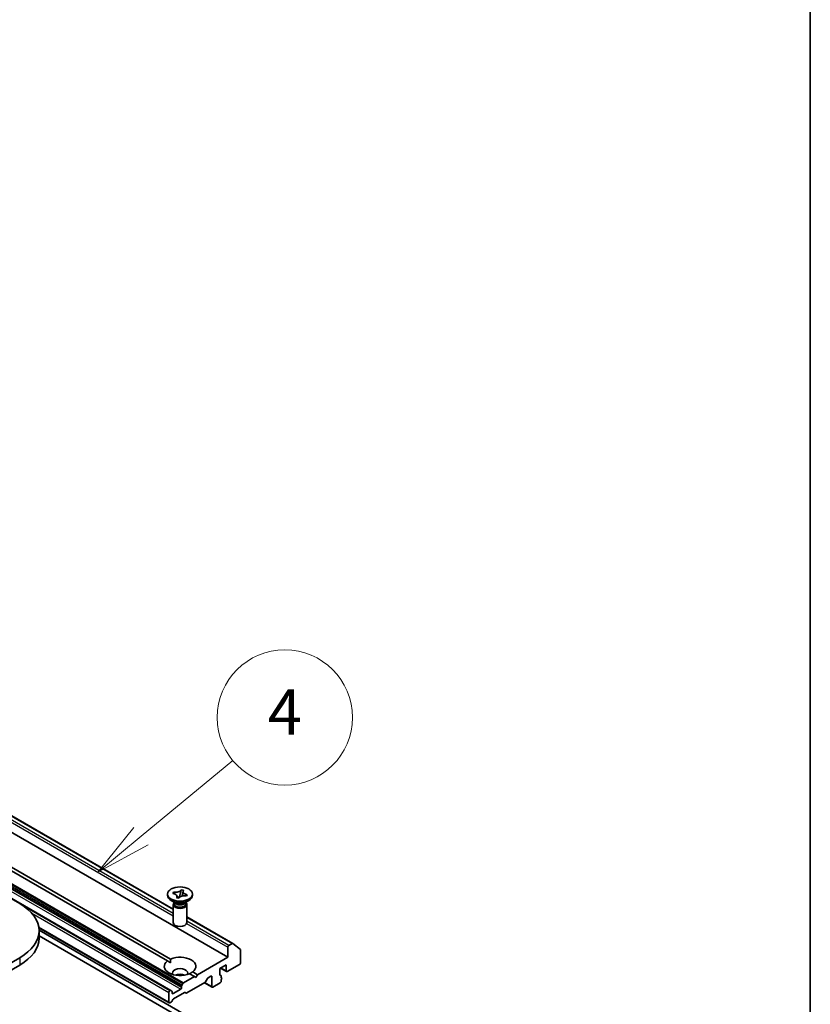
# Model space of a CAD drawing. Units: millimetres. Extents: x 7 to 9060, y 4 to 1690.
# Drawn here: x 185 to 203, y 69 to 91 of the extents above; entities that cross this region are included whole.
import ezdxf

# ---------------------------------------------------------------- set-up
doc = ezdxf.new("R2010")
doc.units = ezdxf.units.MM
doc.header["$LTSCALE"] = 0.5
for name, color, linetype, lineweight in [('Border (ISO)', 7, 'Continuous', 35), ('Symbol (TK)', 100, 'Continuous', 18), ('Visible (ISO)', 7, 'Continuous', 35), ('Visible Narrow (ISO)', 7, 'Continuous', 25)]:
    doc.layers.add(name, color=color, linetype=linetype, lineweight=lineweight)
doc.styles.add('Note Text (TK2)', font='MS PGothic.ttf')

# ---------------------------------------------------------------- blocks, each defined once
blk = doc.blocks.new('図面枠 tk図枠')
at = {"layer": 'Border (ISO)'}
blk.add_line((405.5, 289), (405.5, 8), dxfattribs=at)
blk = doc.blocks.new('バルーン4')
at = {"layer": 'Symbol (TK)', "color": 100}
for p, q in [((375.812, 145.033), (379.876, 148.39)), ((375.494, 145.418), (373.885, 143.44)), ((375.812, 145.033), (373.885, 143.44)), ((373.885, 143.44), (376.131, 144.647))]:
    blk.add_line(p, q, dxfattribs=at)
at = {"layer": 'Symbol (TK)'}
blk.add_circle((382.188, 150.299), 3, dxfattribs=at)
at = {"layer": 'Symbol (TK)', "color": 7, "insert": (382.188, 150.281), "char_height": 2, "attachment_point": 5, "style": 'Note Text (TK2)'}
blk.add_mtext('4', dxfattribs=at)

msp = doc.modelspace()

# ---------------------------------------------------------------- linework, layer by layer
at = {"layer": 'Visible (ISO)'}
for p, q in [((157.63543, 86.94233), (185.21259, 71.02065)), ((163.07107, 85.64801), (188.61934, 70.89771)), ((189.83, 69.83264), (162.95994, 85.34608)), ((188.56342, 69.09421), (161.69336, 84.60764)), ((185.03025, 71.82811), (188.55975, 69.79035)), ((188.48904, 69.74953), (185.03025, 71.74646)), ((188.49434, 71.20027), (188.49434, 71.23293)), ((188.60915, 71.24765), (188.62608, 71.27685)), ((188.61421, 71.24667), (188.60915, 71.24765)), ((188.62608, 71.27685), (188.63113, 71.27587)), ((188.62608, 71.27685), (188.63188, 71.27011)), ((188.69851, 71.19269), (188.7434, 71.14053)), ((188.75893, 71.15958), (188.77558, 71.2365)), ((188.79289, 71.31645), (188.79483, 71.32542)), ((188.79314, 71.3225), (188.79483, 71.32542)), ((188.79483, 71.32542), (188.84541, 71.31565)), ((188.84541, 71.31565), (188.84371, 71.31273)), ((188.91261, 71.18902), (188.90755, 71.18999)), ((188.92953, 71.21822), (188.91261, 71.18902)), ((188.92373, 71.21372), (188.92953, 71.21822)), ((188.92448, 71.21919), (188.92953, 71.21822)), ((189.04434, 71.20027), (189.04434, 71.23293)), ((188.66328, 71.03698), (188.57489, 71.08801)), ((188.61934, 71.00125), (188.61934, 70.60015)), ((188.63809, 71.05152), (188.63809, 71.01656)), ((188.64657, 71.0408), (188.64044, 71.05016)), ((188.69328, 71.15022), (188.69497, 71.15314)), ((188.74385, 71.14045), (188.69328, 71.15022)), ((188.74554, 71.14337), (188.74385, 71.14045)), ((188.87541, 71.03698), (188.9638, 71.08801)), ((188.89211, 71.0408), (188.89824, 71.05016)), ((188.90059, 71.05152), (188.90059, 71.01656)), ((188.91934, 71.00125), (188.91934, 70.60015)), ((188.91934, 70.72451), (189.94113, 70.13458)), ((188.52807, 68.8187), (185.63864, 70.48691)), ((189.79465, 68.03227), (185.64307, 70.42918)), ((185.64315, 70.42052), (185.64315, 70.25722)), ((185.64315, 70.30666), (189.68858, 67.97103)), ((189.92613, 70.13309), (189.85121, 70.08984)), ((189.94243, 70.13369), (190.10793, 69.99992)), ((189.83, 70.0531), (189.83, 69.83264)), ((190.11284, 69.71017), (190.11284, 69.98707)), ((185.21259, 69.8204), (152.68568, 51.04097)), ((188.48904, 69.74953), (188.55721, 69.71017)), ((189.83, 69.83264), (189.15825, 69.44481)), ((189.65322, 69.58361), (189.79465, 69.66526)), ((189.79465, 69.66526), (189.79465, 69.52646)), ((189.81586, 69.51421), (190.09163, 69.67343)), ((152.68568, 50.87767), (185.21259, 69.6571)), ((189.08754, 69.40398), (188.97893, 69.46668)), ((189.04965, 69.50751), (189.15825, 69.44481)), ((189.15825, 69.44481), (189.12289, 69.38357)), ((189.65322, 69.44481), (189.65322, 69.58361)), ((189.65346, 69.44129), (189.6753, 69.42868)), ((189.80086, 69.51272), (189.66565, 69.59079)), ((188.81091, 69.21062), (188.83384, 69.25033)), ((189.08754, 69.40398), (188.84884, 69.26617)), ((189.3227, 69.27031), (188.92308, 69.03959)), ((189.12289, 69.38357), (189.08754, 69.40398)), ((189.48266, 69.16571), (189.3121, 69.26419)), ((189.38185, 69.3626), (189.3377, 69.28615)), ((189.39685, 69.37844), (189.45523, 69.41215)), ((189.47645, 69.3999), (189.47645, 69.17945)), ((189.49766, 69.1672), (189.6603, 69.2611)), ((189.68151, 69.37809), (189.68151, 69.41495)), ((189.68944, 69.37689), (189.68151, 69.38147)), ((189.68151, 69.29784), (189.68151, 69.3319)), ((188.52185, 69.05289), (188.52185, 68.83243)), ((188.54842, 69.09272), (188.54307, 69.08963)), ((188.56342, 69.09421), (188.58635, 69.08097)), ((188.59256, 69.03656), (188.59256, 69.06724)), ((188.78348, 69.12229), (188.61378, 69.02431)), ((188.87016, 69.04986), (188.62256, 68.90691)), ((188.8047, 69.18971), (188.8047, 69.15903)), ((188.90808, 69.0381), (188.88516, 69.05134)), ((188.56964, 68.83553), (188.54307, 68.82019)), ((188.60756, 68.89107), (188.58464, 68.85136))]:
    msp.add_line(p, q, dxfattribs=at)
msp.add_ellipse((188.76934, 71.23293), major_axis=(0.275, 0), ratio=0.57735027, dxfattribs=at)
for centre, major_axis, start_param, end_param in [((188.76934, 71.20027), (-0.275, 0), 0, 3.14159265), ((184.17315, 70.42052), (1.47, 0), 5.49778714, 7.06858347), ((188.76934, 71.00125), (-0.15, 0), 5.7778248, 9.93013847), ((188.76934, 71.01656), (-0.13125, 0), 0, 1.2478503), ((188.76934, 71.06759), (0.13125, 0), 3.50295978, 5.92181818), ((188.76934, 71.09821), (-0.15, 0), 0.78539816, 2.35619449), ((188.76934, 71.01656), (0.13125, 0), 4.38944296, 6.28318531), ((188.76934, 70.60015), (-0.15, 0), 0, 3.14159265), ((184.17315, 70.25722), (1.47, 0), 5.49778714, 6.28318531), ((189.92613, 70.1086), (0.015, 0.02598), 6.19252542, 7.06858347), ((189.85121, 70.06534), (0.015, 0.02598), 0.78539816, 2.35619449), ((190.09163, 69.97483), (0.015, 0.02598), 5.49778714, 6.19252542), ((188.76934, 69.62852), (-0.35, 0), 5.64113471, 8.49603223), ((188.76934, 69.62852), (0.35, 0), 5.64113471, 8.49603223), ((190.09163, 69.69792), (-0.015, -0.02598), 0.78539816, 2.35619449), ((188.76934, 69.48155), (0.17, 0), 5.94396055, 9.76400272), ((188.76934, 69.35907), (-0.17, 0), 4.04063807, 5.38413989), ((189.67444, 69.45705), (-0.015, -0.02598), 5.49778714, 6.72874656), ((189.81586, 69.5387), (-0.015, -0.02598), 5.49778714, 7.06858347), ((188.84884, 69.24167), (0.015, 0.02598), 0.78539816, 1.57079633), ((189.3227, 69.29481), (-0.015, -0.02598), 0.78539816, 1.57079633), ((189.39685, 69.35394), (-0.015, -0.02598), 3.92699082, 4.71238898), ((189.45523, 69.38765), (0.015, 0.02598), 5.49778714, 7.06858347), ((189.6603, 69.28559), (-0.015, -0.02598), 0.78539816, 2.35619449), ((189.6603, 69.4027), (0.015, 0.02598), 5.49778714, 6.72874656), ((189.67444, 69.35091), (0.015, 0.02598), 4.26682773, 6.72874656), ((188.54307, 69.06514), (0.015, 0.02598), 0.78539816, 2.35619449), ((188.54842, 69.06823), (0.015, 0.02598), 0, 0.78539816), ((188.57135, 69.05499), (0.015, 0.02598), 5.49778714, 6.28318531), ((188.61378, 69.04881), (-0.015, -0.02598), 5.49778714, 7.06858347), ((188.78348, 69.14679), (0.015, 0.02598), 3.92699082, 5.49778714), ((188.82591, 69.20196), (0.015, 0.02598), 1.57079633, 2.35619449), ((188.87016, 69.02536), (0.015, 0.02598), 0, 0.78539816), ((188.92308, 69.06409), (-0.015, -0.02598), 0, 0.78539816), ((189.49766, 69.19169), (-0.015, -0.02598), 5.49778714, 7.06858347), ((188.54307, 68.84468), (-0.015, -0.02598), 5.49778714, 7.06858347), ((188.56964, 68.86002), (-0.015, -0.02598), 0.78539816, 1.57079633), ((188.62256, 68.88241), (-0.015, -0.02598), 3.92699082, 4.71238898)]:
    msp.add_ellipse(centre, major_axis=major_axis, ratio=0.57735027, start_param=start_param, end_param=end_param, dxfattribs=at)
for points, knots in [([(188.61421, 71.24667), (188.63023, 71.24358), (188.64504, 71.23868), (188.67066, 71.22576), (188.68116, 71.21784), (188.69586, 71.20043), (188.70014, 71.19117), (188.70244, 71.17203), (188.70029, 71.16233), (188.69497, 71.15314)], [0, 0, 0, 0, 0.050703161, 0.050703161, 0.102023156, 0.102023156, 0.151361268, 0.151361268, 0.201706055, 0.201706055, 0.201706055, 0.201706055]), ([(188.79314, 71.3225), (188.79192, 71.3204), (188.79054, 71.31833), (188.7874, 71.3142), (188.78564, 71.31214), (188.77971, 71.30596), (188.775, 71.30201), (188.7641, 71.29454), (188.75789, 71.29106), (188.73795, 71.28196), (188.72285, 71.27751), (188.69391, 71.27276), (188.68063, 71.27183), (188.65502, 71.27234), (188.64282, 71.27362), (188.63113, 71.27587)], [0, 0, 0, 0, 0.011518843, 0.011518843, 0.023425843, 0.023425843, 0.048274289, 0.048274289, 0.074160965, 0.074160965, 0.124538522, 0.124538522, 0.164429139, 0.164429139, 0.201411844, 0.201411844, 0.201411844, 0.201411844]), ([(188.67151, 71.22418), (188.66974, 71.22626), (188.66793, 71.22839), (188.65936, 71.23847), (188.65414, 71.24455), (188.64124, 71.25937), (188.63659, 71.26463), (188.63188, 71.27011)], [0.0191472889, 0.0191472889, 0.0191472889, 0.0191472889, 0.0273269539, 0.0273269539, 0.0565122322, 0.0565122322, 0.0830294492, 0.0830294492, 0.0830294492, 0.0830294492]), ([(188.74554, 71.14337), (188.74676, 71.14547), (188.74814, 71.14754), (188.75128, 71.15167), (188.75304, 71.15372), (188.75898, 71.15991), (188.76368, 71.16386), (188.77458, 71.17133), (188.78079, 71.1748), (188.80073, 71.1839), (188.81583, 71.18836), (188.84478, 71.1931), (188.85806, 71.19404), (188.88366, 71.19353), (188.89586, 71.19225), (188.90755, 71.18999)], [0, 0, 0, 0, 0.011518843, 0.011518843, 0.023425843, 0.023425843, 0.048274289, 0.048274289, 0.074160965, 0.074160965, 0.124538522, 0.124538522, 0.164429139, 0.164429139, 0.201411844, 0.201411844, 0.201411844, 0.201411844]), ([(188.79289, 71.31645), (188.79114, 71.30838), (188.7892, 71.30022), (188.78446, 71.27907), (188.78285, 71.27144), (188.77879, 71.25178), (188.77728, 71.24434), (188.77558, 71.2365)], [0, 0, 0, 0, 0.0248829696, 0.0248829696, 0.0482578342, 0.0482578342, 0.0665471234, 0.0665471234, 0.0665471234, 0.0665471234]), ([(188.81508, 71.18748), (188.81622, 71.19209), (188.81738, 71.19668), (188.82201, 71.21498), (188.82557, 71.2287), (188.83066, 71.25009), (188.8324, 71.25772), (188.83475, 71.26968), (188.83556, 71.27427), (188.83633, 71.27976), (188.83652, 71.28125), (188.83687, 71.28447), (188.83699, 71.28606), (188.83708, 71.28809), (188.8371, 71.28876), (188.8371, 71.28928)], [0.070252193, 0.070252193, 0.070252193, 0.070252193, 0.084626647, 0.084626647, 0.127657568, 0.127657568, 0.150703738, 0.150703738, 0.16493178, 0.16493178, 0.170686669, 0.170686669, 0.179012146, 0.179012146, 0.184847525, 0.184847525, 0.184847525, 0.184847525]), ([(188.92448, 71.21919), (188.92083, 71.2199), (188.91725, 71.2207), (188.9101, 71.22251), (188.90654, 71.22352), (188.89582, 71.22695), (188.88898, 71.22967), (188.87605, 71.23596), (188.87003, 71.23954), (188.85426, 71.25106), (188.84654, 71.25977), (188.83833, 71.27649), (188.83671, 71.28415), (188.8376, 71.29894), (188.8398, 71.30598), (188.84371, 71.31273)], [0, 0, 0, 0, 0.011518843, 0.011518843, 0.023425843, 0.023425843, 0.048274289, 0.048274289, 0.074160965, 0.074160965, 0.124538522, 0.124538522, 0.164429139, 0.164429139, 0.201411844, 0.201411844, 0.201411844, 0.201411844]), ([(188.92373, 71.21372), (188.91851, 71.20967), (188.91327, 71.20566), (188.90235, 71.19724), (188.89905, 71.19468), (188.89554, 71.19195)], [0, 0, 0, 0, 0.0248829696, 0.0248829696, 0.0385874678, 0.0385874678, 0.0385874678, 0.0385874678]), ([(188.70158, 71.17659), (188.70158, 71.17483), (188.7017, 71.17403), (188.70201, 71.17225), (188.70211, 71.17171), (188.70399, 71.16777), (188.70555, 71.16498), (188.71056, 71.1573), (188.71388, 71.1526), (188.71782, 71.14681), (188.71833, 71.14605), (188.71885, 71.14528)], [0, 0, 0, 0, 0.019990604, 0.019990604, 0.056424827, 0.056424827, 0.083880953, 0.083880953, 0.109784605, 0.109784605, 0.113683017, 0.113683017, 0.113683017, 0.113683017])]:
    msp.add_open_spline(points, degree=3, knots=knots, dxfattribs=at)
for points in [[(188.55721, 69.71017), (188.55721, 69.74806), (188.55975, 69.79035)], [(189.04965, 69.50751), (189.01429, 69.48417), (188.98147, 69.46522)]]:
    msp.add_open_spline(points, degree=2, dxfattribs=at)
at = {"layer": 'Visible Narrow (ISO)'}
for p, q in [((188.61934, 70.80106), (162.98116, 85.60327)), ((163.05607, 85.64653), (188.61934, 70.88757)), ((162.95994, 85.56653), (188.61934, 70.75207)), ((161.91343, 84.63573), (188.78348, 69.12229)), ((161.93464, 84.70315), (188.8047, 69.18971)), ((188.8047, 69.15903), (161.93464, 84.67247)), ((188.81091, 69.21062), (161.94085, 84.72405)), ((184.82524, 71.5647), (188.83384, 69.25033)), ((188.84884, 69.26617), (184.87811, 71.55867)), ((185.27058, 70.98519), (188.54842, 69.09272)), ((188.54307, 69.08963), (185.32656, 70.94668)), ((185.48004, 70.80908), (188.52185, 69.05289)), ((188.91563, 70.58101), (189.83, 70.0531)), ((188.91934, 70.71436), (189.92613, 70.13309)), ((189.85121, 70.08984), (188.91934, 70.62786)), ((188.52185, 68.83243), (185.63701, 70.498)), ((185.21259, 69.8204), (185.21259, 69.6571)), ((189.79465, 69.52646), (189.67444, 69.59586)), ((189.47645, 69.17945), (189.32088, 69.26926)), ((189.45523, 69.41215), (189.47645, 69.3999)), ((189.65444, 69.43734), (189.66737, 69.42988)), ((188.61378, 69.02431), (188.59256, 69.03656))]:
    msp.add_line(p, q, dxfattribs=at)
for points in [[(188.63113, 71.27587), (188.63113, 71.274), (188.63139, 71.27208), (188.63188, 71.27011)], [(188.79289, 71.31645), (188.79305, 71.31861), (188.79314, 71.32063), (188.79314, 71.3225)], [(188.92373, 71.21372), (188.92422, 71.2155), (188.92448, 71.21732), (188.92448, 71.21919)], [(188.69497, 71.15314), (188.69497, 71.152), (188.695, 71.15091), (188.69506, 71.14987)]]:
    msp.add_open_spline(points, degree=3, dxfattribs=at)
for points, knots in [([(188.69484, 71.20026), (188.70253, 71.1936), (188.71015, 71.18694), (188.72521, 71.17299), (188.73248, 71.16571), (188.7419, 71.15442), (188.74495, 71.15022), (188.74728, 71.14617)], [0.0211368168, 0.0211368168, 0.0211368168, 0.0211368168, 0.0401720014, 0.0401720014, 0.0617345014, 0.0617345014, 0.0749839406, 0.0749839406, 0.0749839406, 0.0749839406]), ([(188.75573, 71.15651), (188.7562, 71.15899), (188.75671, 71.16155), (188.75922, 71.17341), (188.76166, 71.18348), (188.76701, 71.20445), (188.76993, 71.21535), (188.77376, 71.22967), (188.77467, 71.23309), (188.77558, 71.2365)], [-0.0678549764, -0.0678549764, -0.0678549764, -0.0678549764, -0.0617345014, -0.0617345014, -0.0401720014, -0.0401720014, -0.0186095014, -0.0186095014, -0.0118417874, -0.0118417874, -0.0118417874, -0.0118417874])]:
    msp.add_open_spline(points, degree=3, knots=knots, dxfattribs=at)

# ---------------------------------------------------------------- block references
at = {"xscale": 0.5, "yscale": 0.5, "zscale": 0.5}
msp.add_blockref('図面枠 tk図枠', (0, 0), dxfattribs=at)
at = {"layer": 'Symbol (TK)', "xscale": 0.5, "yscale": 0.5, "zscale": 0.5}
msp.add_blockref('バルーン4', (0, 0), dxfattribs=at)

doc.saveas('drawing.dxf')
